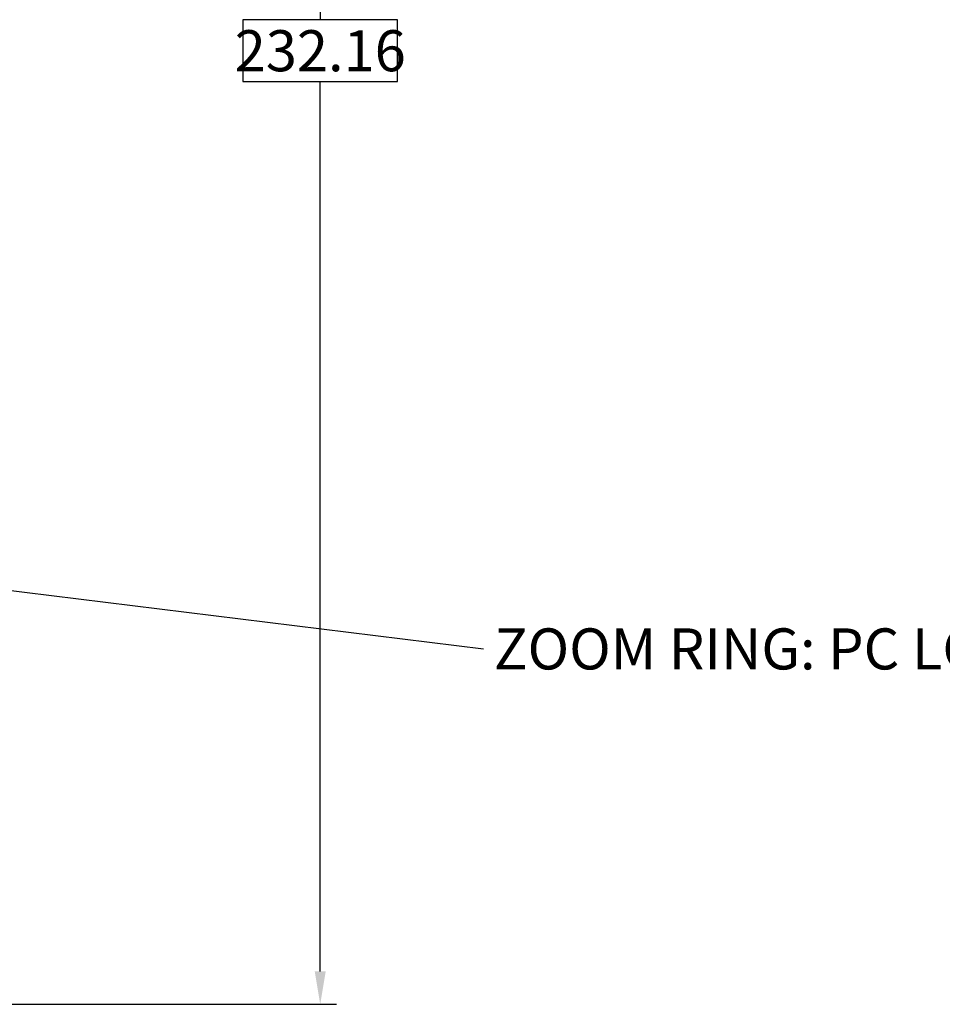
# Model space of a CAD drawing. Extents: x 0 to 841, y 0 to 594.
# Drawn here: x 382 to 438, y 402 to 462 of the extents above; entities that cross this region are included whole.
import ezdxf

# ---------------------------------------------------------------- set-up
doc = ezdxf.new("R2010")
doc.units = 0
doc.header["$LTSCALE"] = 46.255
doc.header["$PDMODE"] = 3
doc.header["$PDSIZE"] = 1
doc.layers.get('0').update_dxf_attribs({"linetype": 'CONTINUOUS'})
doc.layers.get('Defpoints').update_dxf_attribs({"linetype": 'CONTINUOUS'})
doc.styles.get("Standard").update_dxf_attribs({"font": 'txt', "width": 0.7})
doc.dimstyles.new('複本STANDARD', dxfattribs={"dimtxt": 2.5, "dimasz": 2, "dimexe": 1, "dimexo": 1.5, "dimtad": 0, "dimtih": 1, "dimtoh": 1, "dimlfac": 2, "dimzin": 0, "dimdsep": 46, "dimtxsty": 'Standard', "dimcen": 7.569, "dimadec": 0, "dimazin": 0, "dimtp": 0.01, "dimtm": 0.01, "dimtfac": 1, "dimtofl": 0, "dimtmove": 0, "dimatfit": 3, "dimfxl": 1, "dimtolj": 1, "dimtzin": 0, "dimarcsym": 0})

# ---------------------------------------------------------------- blocks, each defined once
blk = doc.blocks.new('*D7')
at = {"color": 0, "lineweight": -2}
for p, q in [((307.353, 517.71), (400.98, 517.71)), ((399.98, 515.71), (399.98, 461.546)), ((404.688, 461.546), (395.271, 461.546)), ((395.271, 461.546), (395.271, 457.796)), ((404.688, 457.796), (404.688, 461.546)), ((395.271, 457.796), (404.688, 457.796)), ((399.98, 403.632), (399.98, 457.796)), ((350.886, 401.632), (400.98, 401.632))]:
    blk.add_line(p, q, dxfattribs=at)
at = {"color": 0}
for points in [[(400.313, 515.71), (399.646, 515.71), (399.98, 517.71)], [(399.646, 403.632), (400.313, 403.632), (399.98, 401.632)]]:
    blk.add_solid(points, dxfattribs=at)
at = {"layer": 'Defpoints', "color": 0}
for p in [(305.853, 517.71), (399.98, 517.71), (349.386, 401.632)]:
    blk.add_point(p, dxfattribs=at)
at = {"color": 0, "insert": (399.98, 459.671), "char_height": 2.5, "attachment_point": 5}
blk.add_mtext('\\A1;232.16', dxfattribs=at)

msp = doc.modelspace()

# ---------------------------------------------------------------- texts
at = {"insert": (410.5423, 424.5128), "char_height": 2.5, "attachment_point": 1}
msp.add_mtext('ZOOM RING: PC LG EF1006F', dxfattribs=at)

# ---------------------------------------------------------------- dimensions: what is measured, and where the dimension line sits
at = {"color": 2}
dim = msp.add_linear_dim(base=(399.9796, 517.7099), p1=(349.3864, 401.6318), p2=(305.8531, 517.7099), angle=90, dimstyle='複本STANDARD', override={"dimgap": -0.625, "dimdec": 2, "dimtol": 0, "dimlim": 0, "dimtm": 0.01}, dxfattribs=at)
dim.commit()
dim.dimension.update_dxf_attribs({"geometry": '*D7', "text_midpoint": (399.9796, 459.6708)})

# ---------------------------------------------------------------- leaders
at = {"annotation_type": 0, "has_hookline": 1, "hookline_direction": 0, "text_width": 38.5}
msp.add_leader([(337.4116, 432.2095), (409.9173, 423.2628)], dimstyle='複本STANDARD', override={"dimgap": 0.625, "dimtad": 0}, dxfattribs=at)

doc.saveas('drawing.dxf')
